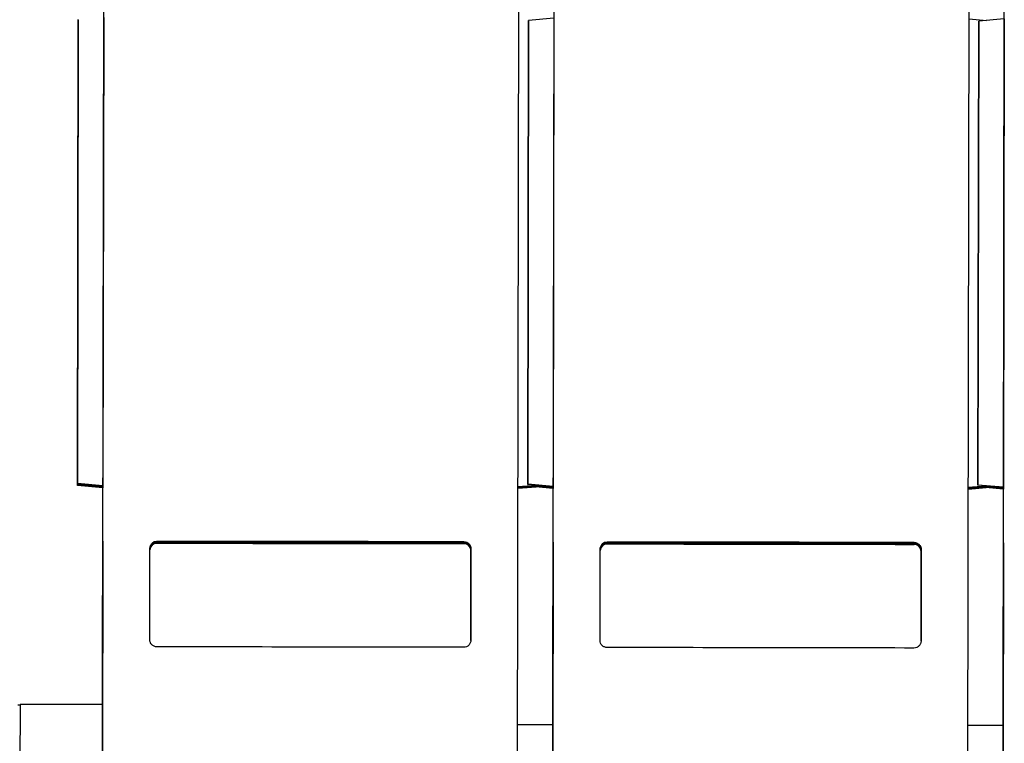
# Model space of a CAD drawing. Units: inches. Extents: x 24 to 996, y 24 to 636.
# Drawn here: x 173 to 201, y 199 to 220 of the extents above; entities that cross this region are included whole.
import ezdxf

# ---------------------------------------------------------------- set-up
doc = ezdxf.new("R2010")
doc.units = ezdxf.units.IN
doc.header["$LTSCALE"] = 60
doc.header["$MEASUREMENT"] = 0
doc.layers.add('Visible (Hydro)', color=7, linetype='Continuous', lineweight=25)

msp = doc.modelspace()

# ---------------------------------------------------------------- linework, layer by layer
at = {"layer": 'Visible (Hydro)'}
for p, q in [((175.327, 192.19), (175.374, 221.66)), ((187.138, 192.171), (187.185, 221.641)), ((188.138, 192.169), (188.185, 221.639)), ((199.949, 192.151), (199.996, 221.621)), ((200.949, 192.149), (200.996, 221.619)), ((174.625, 206.828), (174.646, 220.022)), ((174.646, 220.02), (174.625, 206.827)), ((174.625, 206.825), (174.646, 220.018)), ((174.646, 220.017), (174.625, 206.824)), ((174.625, 206.822), (174.646, 220.015)), ((174.646, 220.014), (174.625, 206.82)), ((174.625, 206.817), (174.646, 220.011)), ((174.646, 220.009), (174.625, 206.816)), ((174.625, 206.814), (174.646, 220.008)), ((174.646, 220.006), (174.625, 206.813)), ((174.625, 206.811), (174.646, 220.004)), ((174.646, 220.003), (174.625, 206.81)), ((174.625, 206.807), (174.646, 220)), ((174.646, 219.999), (174.625, 206.805)), ((174.625, 206.803), (174.646, 219.997)), ((174.646, 219.995), (174.625, 206.802)), ((174.625, 206.8), (174.646, 219.994)), ((174.646, 219.992), (174.625, 206.799)), ((174.625, 206.796), (174.646, 219.989)), ((174.646, 219.988), (174.625, 206.795)), ((174.625, 206.793), (174.646, 219.986)), ((174.646, 219.985), (174.625, 206.791)), ((174.625, 206.789), (174.646, 219.983)), ((174.646, 219.981), (174.625, 206.788)), ((174.625, 206.785), (174.646, 219.978)), ((174.646, 219.977), (174.625, 206.784)), ((174.625, 206.782), (174.646, 219.975)), ((174.646, 219.974), (174.625, 206.781)), ((174.625, 206.779), (174.646, 219.972)), ((174.646, 219.971), (174.625, 206.777)), ((174.646, 220.018), (174.646, 220.017)), ((174.646, 220.018), (174.646, 220.018)), ((174.646, 220.015), (174.646, 220.014)), ((174.646, 220.015), (174.646, 220.015)), ((174.646, 220.011), (174.646, 220.009)), ((174.646, 220.011), (174.646, 220.011)), ((174.646, 220.008), (174.646, 220.006)), ((174.646, 220.008), (174.646, 220.008)), ((174.646, 220.004), (174.646, 220.003)), ((174.646, 220.004), (174.646, 220.004)), ((174.646, 220), (174.646, 219.999)), ((174.646, 220), (174.646, 220)), ((174.646, 219.997), (174.646, 219.995)), ((174.646, 219.997), (174.646, 219.997)), ((174.646, 219.994), (174.646, 219.992)), ((174.646, 219.994), (174.646, 219.994)), ((174.646, 219.989), (174.646, 219.988)), ((174.646, 219.989), (174.646, 219.989)), ((174.646, 219.986), (174.646, 219.985)), ((174.646, 219.986), (174.646, 219.986)), ((174.646, 219.983), (174.646, 219.981)), ((174.646, 219.983), (174.646, 219.983)), ((174.646, 219.978), (174.646, 219.977)), ((174.646, 219.978), (174.646, 219.978)), ((174.646, 219.975), (174.646, 219.974)), ((174.646, 219.975), (174.646, 219.975)), ((174.646, 219.972), (174.646, 219.971)), ((174.646, 219.972), (174.646, 219.972)), ((175.371, 220.084), (175.35, 206.764)), ((187.436, 206.808), (187.457, 220.001)), ((187.457, 220), (187.436, 206.807)), ((188.182, 220.064), (187.457, 220.001)), ((187.457, 220.001), (187.457, 220)), ((188.182, 220.064), (188.161, 206.743)), ((199.993, 220.044), (200.485, 220)), ((200.247, 206.788), (200.268, 219.981)), ((200.268, 219.98), (200.247, 206.786)), ((200.993, 220.043), (200.268, 219.981)), ((200.268, 219.981), (200.268, 219.98)), ((200.993, 220.043), (200.972, 206.723)), ((175.35, 206.764), (174.625, 206.828)), ((174.625, 206.827), (174.625, 206.828)), ((175.35, 206.762), (174.625, 206.827)), ((175.35, 206.76), (174.625, 206.825)), ((174.625, 206.824), (174.625, 206.825)), ((175.35, 206.759), (174.625, 206.824)), ((175.35, 206.757), (174.625, 206.822)), ((174.625, 206.82), (174.625, 206.822)), ((175.35, 206.756), (174.625, 206.82)), ((175.35, 206.753), (174.625, 206.817)), ((174.625, 206.816), (174.625, 206.817)), ((175.35, 206.751), (174.625, 206.816)), ((175.35, 206.75), (174.625, 206.814)), ((174.625, 206.813), (174.625, 206.814)), ((175.35, 206.748), (174.625, 206.813)), ((175.35, 206.746), (174.625, 206.811)), ((174.625, 206.81), (174.625, 206.811)), ((175.35, 206.745), (174.625, 206.81)), ((175.35, 206.742), (174.625, 206.807)), ((174.625, 206.805), (174.625, 206.807)), ((175.35, 206.741), (174.625, 206.805)), ((175.35, 206.739), (174.625, 206.803)), ((174.625, 206.802), (174.625, 206.803)), ((175.35, 206.738), (174.625, 206.802)), ((175.35, 206.736), (174.625, 206.8)), ((174.625, 206.799), (174.625, 206.8)), ((175.35, 206.734), (174.625, 206.799)), ((175.35, 206.731), (174.625, 206.796)), ((174.625, 206.795), (174.625, 206.796)), ((175.35, 206.73), (174.625, 206.795)), ((175.35, 206.728), (174.625, 206.793)), ((174.625, 206.791), (174.625, 206.793)), ((175.35, 206.727), (174.625, 206.791)), ((175.35, 206.725), (174.625, 206.789)), ((174.625, 206.788), (174.625, 206.789)), ((175.35, 206.724), (174.625, 206.788)), ((175.35, 206.721), (174.625, 206.785)), ((174.625, 206.784), (174.625, 206.785)), ((175.35, 206.719), (174.625, 206.784)), ((175.35, 206.717), (174.625, 206.782)), ((174.625, 206.781), (174.625, 206.782)), ((175.35, 206.716), (174.625, 206.781)), ((175.35, 206.714), (174.625, 206.779)), ((174.625, 206.777), (174.625, 206.779)), ((175.35, 206.713), (174.625, 206.777)), ((175.35, 206.764), (175.35, 206.762)), ((175.35, 206.762), (175.35, 206.76)), ((175.35, 206.76), (175.35, 206.759)), ((187.161, 206.744), (187.662, 206.787)), ((187.161, 206.742), (187.671, 206.786)), ((187.161, 206.74), (187.662, 206.783)), ((187.161, 206.739), (187.671, 206.782)), ((187.161, 206.733), (187.662, 206.776)), ((187.161, 206.731), (187.671, 206.775)), ((187.161, 206.73), (187.662, 206.773)), ((187.161, 206.728), (187.671, 206.772)), ((187.161, 206.722), (187.662, 206.765)), ((187.161, 206.72), (187.671, 206.764)), ((187.161, 206.719), (187.662, 206.762)), ((187.161, 206.717), (187.671, 206.761)), ((188.161, 206.743), (187.436, 206.808)), ((187.436, 206.807), (187.436, 206.808)), ((188.161, 206.742), (187.436, 206.807)), ((188.161, 206.731), (187.628, 206.779)), ((188.161, 206.721), (187.628, 206.768)), ((188.161, 206.733), (187.636, 206.779)), ((188.161, 206.722), (187.636, 206.769)), ((188.161, 206.739), (187.653, 206.784)), ((188.161, 206.736), (187.653, 206.781)), ((188.161, 206.728), (187.653, 206.773)), ((188.161, 206.725), (187.653, 206.77)), ((188.161, 206.717), (187.653, 206.763)), ((188.161, 206.74), (187.661, 206.785)), ((188.161, 206.737), (187.661, 206.782)), ((188.161, 206.729), (187.661, 206.774)), ((188.161, 206.726), (187.661, 206.771)), ((188.161, 206.719), (187.661, 206.763)), ((188.161, 206.716), (187.661, 206.76)), ((199.972, 206.723), (200.473, 206.766)), ((199.972, 206.722), (200.482, 206.765)), ((199.972, 206.72), (200.473, 206.763)), ((199.972, 206.718), (200.482, 206.762)), ((200.972, 206.723), (200.247, 206.788)), ((200.247, 206.786), (200.247, 206.788)), ((200.972, 206.722), (200.247, 206.786)), ((200.972, 206.719), (200.464, 206.764)), ((200.972, 206.715), (200.464, 206.761)), ((200.972, 206.72), (200.472, 206.765)), ((200.972, 206.717), (200.472, 206.761)), ((175.34, 200.556), (175.35, 206.756)), ((175.34, 200.556), (175.35, 206.756)), ((175.34, 200.556), (175.35, 206.745)), ((175.34, 200.556), (175.35, 206.745)), ((175.34, 200.556), (175.35, 206.734)), ((175.34, 200.556), (175.35, 206.734)), ((175.34, 200.556), (175.35, 206.724)), ((175.34, 200.556), (175.35, 206.724)), ((175.34, 200.556), (175.35, 206.713)), ((175.35, 206.759), (175.35, 206.757)), ((175.35, 206.757), (175.35, 206.756)), ((175.35, 206.756), (175.35, 206.753)), ((175.35, 206.753), (175.35, 206.751)), ((175.35, 206.751), (175.35, 206.75)), ((175.35, 206.75), (175.35, 206.748)), ((175.35, 206.748), (175.35, 206.746)), ((175.35, 206.746), (175.35, 206.745)), ((175.35, 206.745), (175.35, 206.742)), ((175.35, 206.742), (175.35, 206.741)), ((175.35, 206.741), (175.35, 206.739)), ((175.35, 206.739), (175.35, 206.738)), ((175.35, 206.738), (175.35, 206.736)), ((175.35, 206.736), (175.35, 206.734)), ((175.35, 206.734), (175.35, 206.731)), ((175.35, 206.731), (175.35, 206.73)), ((175.35, 206.73), (175.35, 206.728)), ((175.35, 206.728), (175.35, 206.727)), ((175.35, 206.727), (175.35, 206.725)), ((175.35, 206.725), (175.35, 206.724)), ((175.35, 206.724), (175.35, 206.721)), ((175.35, 206.721), (175.35, 206.719)), ((175.35, 206.719), (175.35, 206.717)), ((175.35, 206.717), (175.35, 206.716)), ((175.35, 206.716), (175.35, 206.714)), ((175.35, 206.714), (175.35, 206.713)), ((187.161, 206.711), (187.662, 206.754)), ((187.161, 206.71), (187.671, 206.753)), ((187.161, 206.708), (187.662, 206.751)), ((187.161, 206.706), (187.671, 206.75)), ((187.161, 206.701), (187.662, 206.744)), ((187.161, 206.699), (187.671, 206.743)), ((187.161, 206.697), (187.662, 206.74)), ((187.161, 206.696), (187.671, 206.739)), ((188.161, 206.71), (187.628, 206.757)), ((188.161, 206.699), (187.628, 206.746)), ((188.161, 206.711), (187.636, 206.758)), ((188.161, 206.7), (187.636, 206.747)), ((188.161, 206.714), (187.653, 206.759)), ((188.161, 206.707), (187.653, 206.752)), ((188.161, 206.703), (187.653, 206.749)), ((188.161, 206.696), (187.653, 206.741)), ((188.161, 206.693), (187.653, 206.738)), ((188.161, 206.708), (187.661, 206.753)), ((188.161, 206.705), (187.661, 206.749)), ((188.161, 206.697), (187.661, 206.742)), ((188.161, 206.694), (187.661, 206.739)), ((188.15, 199.978), (188.161, 206.714)), ((188.15, 199.978), (188.161, 206.714)), ((188.15, 199.978), (188.161, 206.703)), ((188.15, 199.978), (188.161, 206.703)), ((188.15, 199.978), (188.161, 206.693)), ((188.151, 199.978), (188.161, 206.736)), ((188.151, 199.978), (188.161, 206.736)), ((188.151, 199.978), (188.161, 206.725)), ((188.151, 199.978), (188.161, 206.725)), ((188.161, 206.743), (188.161, 206.742)), ((188.161, 206.742), (188.161, 206.74)), ((188.161, 206.74), (188.161, 206.739)), ((188.161, 206.739), (188.161, 206.737)), ((188.161, 206.737), (188.161, 206.736)), ((188.161, 206.736), (188.161, 206.733)), ((188.161, 206.733), (188.161, 206.731)), ((188.161, 206.731), (188.161, 206.729)), ((188.161, 206.729), (188.161, 206.728)), ((188.161, 206.728), (188.161, 206.726)), ((188.161, 206.726), (188.161, 206.725)), ((188.161, 206.725), (188.161, 206.722)), ((188.161, 206.722), (188.161, 206.721)), ((188.161, 206.721), (188.161, 206.719)), ((188.161, 206.719), (188.161, 206.717)), ((188.161, 206.717), (188.161, 206.716)), ((188.161, 206.716), (188.161, 206.714)), ((188.161, 206.714), (188.161, 206.711)), ((188.161, 206.711), (188.161, 206.71)), ((188.161, 206.71), (188.161, 206.708)), ((188.161, 206.708), (188.161, 206.707)), ((188.161, 206.707), (188.161, 206.705)), ((188.161, 206.705), (188.161, 206.703)), ((188.161, 206.703), (188.161, 206.7)), ((188.161, 206.7), (188.161, 206.699)), ((188.161, 206.699), (188.161, 206.697)), ((188.161, 206.697), (188.161, 206.696)), ((188.161, 206.696), (188.161, 206.694)), ((188.161, 206.694), (188.161, 206.693)), ((199.972, 206.713), (200.473, 206.756)), ((199.972, 206.711), (200.482, 206.755)), ((199.972, 206.708), (200.482, 206.752)), ((199.972, 206.709), (200.473, 206.752)), ((199.972, 206.702), (200.473, 206.745)), ((199.972, 206.7), (200.482, 206.744)), ((199.972, 206.699), (200.473, 206.742)), ((199.972, 206.697), (200.482, 206.741)), ((199.972, 206.691), (200.473, 206.734)), ((199.972, 206.689), (200.482, 206.733)), ((199.972, 206.688), (200.473, 206.731)), ((199.972, 206.686), (200.482, 206.73)), ((199.972, 206.68), (200.473, 206.723)), ((199.972, 206.679), (200.482, 206.722)), ((199.972, 206.677), (200.473, 206.72)), ((199.972, 206.675), (200.482, 206.719)), ((200.972, 206.711), (200.439, 206.759)), ((200.972, 206.7), (200.439, 206.748)), ((200.972, 206.69), (200.439, 206.737)), ((200.972, 206.679), (200.439, 206.726)), ((200.972, 206.712), (200.447, 206.759)), ((200.972, 206.702), (200.447, 206.748)), ((200.972, 206.691), (200.447, 206.738)), ((200.972, 206.68), (200.447, 206.727)), ((200.972, 206.708), (200.464, 206.753)), ((200.972, 206.705), (200.464, 206.75)), ((200.972, 206.697), (200.464, 206.742)), ((200.972, 206.694), (200.464, 206.739)), ((200.972, 206.686), (200.464, 206.732)), ((200.972, 206.683), (200.464, 206.728)), ((200.972, 206.676), (200.464, 206.721)), ((200.972, 206.672), (200.464, 206.718)), ((200.972, 206.709), (200.472, 206.754)), ((200.972, 206.706), (200.472, 206.751)), ((200.972, 206.698), (200.472, 206.743)), ((200.972, 206.695), (200.472, 206.74)), ((200.972, 206.688), (200.472, 206.732)), ((200.972, 206.685), (200.472, 206.729)), ((200.972, 206.677), (200.472, 206.722)), ((200.972, 206.674), (200.472, 206.718)), ((200.961, 199.958), (200.972, 206.694)), ((200.961, 199.958), (200.972, 206.694)), ((200.961, 199.958), (200.972, 206.683)), ((200.961, 199.958), (200.972, 206.683)), ((200.961, 199.958), (200.972, 206.672)), ((200.962, 199.958), (200.972, 206.715)), ((200.962, 199.958), (200.972, 206.715)), ((200.962, 199.958), (200.972, 206.705)), ((200.962, 199.958), (200.972, 206.705)), ((200.972, 206.723), (200.972, 206.722)), ((200.972, 206.722), (200.972, 206.72)), ((200.972, 206.72), (200.972, 206.719)), ((200.972, 206.719), (200.972, 206.717)), ((200.972, 206.717), (200.972, 206.715)), ((200.972, 206.715), (200.972, 206.712)), ((200.972, 206.712), (200.972, 206.711)), ((200.972, 206.711), (200.972, 206.709)), ((200.972, 206.709), (200.972, 206.708)), ((200.972, 206.708), (200.972, 206.706)), ((200.972, 206.706), (200.972, 206.705)), ((200.972, 206.705), (200.972, 206.702)), ((200.972, 206.702), (200.972, 206.7)), ((200.972, 206.7), (200.972, 206.698)), ((200.972, 206.698), (200.972, 206.697)), ((200.972, 206.697), (200.972, 206.695)), ((200.972, 206.695), (200.972, 206.694)), ((200.972, 206.694), (200.972, 206.691)), ((200.972, 206.691), (200.972, 206.69)), ((200.972, 206.69), (200.972, 206.688)), ((200.972, 206.688), (200.972, 206.686)), ((200.972, 206.686), (200.972, 206.685)), ((200.972, 206.685), (200.972, 206.683)), ((200.972, 206.683), (200.972, 206.68)), ((200.972, 206.68), (200.972, 206.679)), ((200.972, 206.679), (200.972, 206.677)), ((200.972, 206.677), (200.972, 206.676)), ((200.972, 206.676), (200.972, 206.674)), ((200.972, 206.674), (200.972, 206.672)), ((175.348, 205.188), (175.335, 197.188)), ((175.34, 200.556), (175.348, 205.181)), ((175.348, 205.178), (175.34, 200.556)), ((175.34, 200.556), (175.348, 205.17)), ((175.348, 205.167), (175.34, 200.556)), ((175.34, 200.556), (175.348, 205.16)), ((175.348, 205.156), (175.34, 200.556)), ((175.34, 200.556), (175.348, 205.149)), ((175.348, 205.145), (175.34, 200.556)), ((175.34, 200.556), (175.348, 205.138)), ((175.348, 205.181), (175.348, 205.188)), ((175.348, 205.181), (175.348, 205.181)), ((175.348, 205.17), (175.348, 205.178)), ((175.348, 205.17), (175.348, 205.17)), ((175.348, 205.16), (175.348, 205.167)), ((175.348, 205.16), (175.348, 205.16)), ((175.348, 205.149), (175.348, 205.156)), ((175.348, 205.149), (175.348, 205.149)), ((175.348, 205.138), (175.348, 205.145)), ((175.348, 205.138), (175.348, 205.138)), ((176.832, 205.179), (176.886, 205.179)), ((176.832, 205.168), (176.886, 205.168)), ((176.832, 205.157), (176.886, 205.157)), ((176.832, 205.146), (176.886, 205.146)), ((176.832, 205.136), (176.886, 205.136)), ((185.62, 205.165), (185.674, 205.165)), ((185.62, 205.154), (185.674, 205.154)), ((185.62, 205.143), (185.674, 205.143)), ((185.62, 205.133), (185.674, 205.132)), ((185.62, 205.122), (185.674, 205.122)), ((188.159, 205.168), (188.146, 197.168)), ((188.15, 199.978), (188.159, 205.139)), ((188.159, 205.136), (188.15, 199.978)), ((188.15, 199.978), (188.159, 205.129)), ((188.159, 205.125), (188.15, 199.978)), ((188.15, 199.978), (188.159, 205.118)), ((188.151, 199.978), (188.159, 205.161)), ((188.159, 205.157), (188.151, 199.978)), ((188.151, 199.978), (188.159, 205.15)), ((188.159, 205.147), (188.151, 199.978)), ((188.159, 205.161), (188.159, 205.168)), ((188.159, 205.161), (188.159, 205.161)), ((188.159, 205.15), (188.159, 205.157)), ((188.159, 205.15), (188.159, 205.15)), ((188.159, 205.139), (188.159, 205.147)), ((188.159, 205.139), (188.159, 205.139)), ((188.159, 205.129), (188.159, 205.136)), ((188.159, 205.129), (188.159, 205.129)), ((188.159, 205.118), (188.159, 205.125)), ((188.159, 205.118), (188.159, 205.118)), ((189.643, 205.158), (189.697, 205.158)), ((189.643, 205.148), (189.697, 205.148)), ((189.643, 205.137), (189.697, 205.137)), ((189.643, 205.126), (189.697, 205.126)), ((189.643, 205.115), (189.697, 205.115)), ((198.431, 205.145), (198.485, 205.145)), ((198.431, 205.134), (198.485, 205.134)), ((198.431, 205.123), (198.485, 205.123)), ((198.431, 205.112), (198.485, 205.112)), ((198.431, 205.102), (198.485, 205.101)), ((200.97, 205.148), (200.957, 197.148)), ((200.961, 199.958), (200.97, 205.119)), ((200.97, 205.116), (200.961, 199.958)), ((200.961, 199.958), (200.97, 205.108)), ((200.97, 205.105), (200.961, 199.958)), ((200.961, 199.958), (200.97, 205.098)), ((200.962, 199.958), (200.97, 205.141)), ((200.97, 205.137), (200.962, 199.958)), ((200.962, 199.958), (200.97, 205.13)), ((200.97, 205.127), (200.962, 199.958)), ((200.97, 205.141), (200.97, 205.148)), ((200.97, 205.141), (200.97, 205.141)), ((200.97, 205.13), (200.97, 205.137)), ((200.97, 205.13), (200.97, 205.13)), ((200.97, 205.119), (200.97, 205.127)), ((200.97, 205.119), (200.97, 205.119)), ((200.97, 205.108), (200.97, 205.116)), ((200.97, 205.108), (200.97, 205.108)), ((200.97, 205.098), (200.97, 205.105)), ((200.97, 205.098), (200.97, 205.098)), ((176.682, 202.388), (176.686, 204.988)), ((185.82, 204.973), (185.816, 202.373)), ((185.82, 204.972), (185.816, 202.372)), ((185.816, 202.37), (185.82, 204.964)), ((185.816, 202.369), (185.82, 204.963)), ((185.82, 204.962), (185.816, 202.369)), ((185.82, 204.961), (185.816, 202.369)), ((185.816, 202.368), (185.82, 204.954)), ((185.816, 202.368), (185.82, 204.953)), ((185.82, 204.952), (185.816, 202.367)), ((185.82, 204.95), (185.816, 202.367)), ((185.816, 202.366), (185.82, 204.943)), ((185.816, 202.366), (185.82, 204.942)), ((185.82, 204.941), (185.816, 202.366)), ((185.82, 204.94), (185.816, 202.366)), ((185.816, 202.365), (185.82, 204.932)), ((185.816, 202.365), (185.82, 204.931)), ((185.82, 204.93), (185.816, 202.365)), ((185.82, 204.929), (185.816, 202.365)), ((185.816, 202.364), (185.82, 204.921)), ((185.816, 202.364), (185.82, 204.92)), ((189.493, 202.367), (189.497, 204.967)), ((198.631, 204.953), (198.627, 202.353)), ((198.631, 204.952), (198.627, 202.352)), ((198.627, 202.349), (198.631, 204.944)), ((198.627, 202.349), (198.631, 204.943)), ((198.631, 204.942), (198.627, 202.349)), ((198.631, 204.941), (198.627, 202.349)), ((198.627, 202.348), (198.631, 204.934)), ((198.627, 202.347), (198.631, 204.932)), ((198.631, 204.931), (198.627, 202.347)), ((198.631, 204.93), (198.627, 202.347)), ((198.627, 202.346), (198.631, 204.923)), ((198.627, 202.346), (198.631, 204.922)), ((198.631, 204.921), (198.627, 202.346)), ((198.631, 204.919), (198.627, 202.346)), ((198.627, 202.345), (198.631, 204.912)), ((198.627, 202.345), (198.631, 204.911)), ((198.631, 204.91), (198.627, 202.345)), ((198.631, 204.909), (198.627, 202.345)), ((198.627, 202.344), (198.631, 204.901)), ((198.627, 202.344), (198.631, 204.9)), ((172.928, 200.538), (172.99, 200.538)), ((172.99, 200.538), (172.98, 193.979)), ((172.99, 200.538), (172.98, 193.979)), ((172.99, 200.56), (175.34, 200.556)), ((172.99, 200.549), (172.99, 200.549)), ((172.99, 200.538), (172.99, 200.538)), ((187.151, 199.98), (188.151, 199.978)), ((199.962, 199.959), (200.962, 199.958))]:
    msp.add_line(p, q, dxfattribs=at)
for centre, start, end in [((176.886, 204.986), 89.9096, 179.5143), ((176.886, 204.979), 89.9096, 178.866), ((176.886, 204.975), 89.9096, 178.683), ((176.886, 204.968), 89.9096, 178.3478), ((176.886, 204.965), 89.9096, 178.22), ((176.886, 204.957), 89.9096, 177.963), ((176.886, 204.954), 89.9096, 177.859), ((176.886, 204.946), 89.9096, 177.6425), ((176.886, 204.943), 89.9096, 177.5526), ((176.886, 204.936), 89.9096, 177.362), ((185.62, 204.972), 359.9096, 89.9096), ((185.62, 204.965), 359.9096, 89.9096), ((185.62, 204.962), 359.9096, 89.9096), ((185.62, 204.954), 359.9096, 89.9096), ((185.62, 204.951), 359.9096, 89.9096), ((185.62, 204.943), 359.9096, 89.9096), ((185.62, 204.94), 359.9096, 89.9096), ((185.62, 204.933), 359.9096, 89.9096), ((185.62, 204.929), 359.9096, 89.9096), ((185.62, 204.922), 359.9096, 89.9096), ((189.697, 204.966), 89.9096, 179.5143), ((189.697, 204.958), 89.9096, 178.866), ((189.697, 204.955), 89.9096, 178.683), ((189.697, 204.948), 89.9096, 178.3478), ((189.697, 204.944), 89.9096, 178.22), ((189.697, 204.937), 89.9096, 177.963), ((189.697, 204.934), 89.9096, 177.859), ((189.697, 204.926), 89.9096, 177.6425), ((189.697, 204.923), 89.9096, 177.5526), ((189.697, 204.915), 89.9096, 177.362), ((198.431, 204.952), 359.9096, 89.9096), ((198.431, 204.945), 359.9096, 89.9096), ((198.431, 204.941), 359.9096, 89.9096), ((198.431, 204.934), 359.9096, 89.9096), ((198.431, 204.931), 359.9096, 89.9096), ((198.431, 204.923), 359.9096, 89.9096), ((198.431, 204.92), 359.9096, 89.9096), ((198.431, 204.912), 359.9096, 89.9096), ((198.431, 204.909), 359.9096, 89.9096), ((198.431, 204.902), 359.9096, 89.9096), ((185.616, 202.372), 359.8669, 359.9096), ((198.427, 202.352), 359.8669, 359.9096)]:
    msp.add_arc(centre, 0.2, start, end, dxfattribs=at)
for centre, major_axis, start_param, end_param in [((181.253, 205.148), (39.37, -0.062), 1.459644, 1.681942), ((181.253, 205.203), (-39.37, 0.062), 1.459644, 1.681942), ((181.253, 205.137), (39.37, -0.062), 1.459644, 1.681942), ((181.253, 205.192), (-39.37, 0.062), 1.459644, 1.681942), ((181.253, 205.126), (39.37, -0.062), 1.459644, 1.681942), ((181.253, 205.181), (-39.37, 0.062), 1.459644, 1.681942), ((181.253, 205.116), (39.37, -0.062), 1.459644, 1.681942), ((181.253, 205.171), (-39.37, 0.062), 1.459644, 1.681942), ((181.253, 205.105), (39.37, -0.062), 1.459644, 1.681942), ((181.253, 205.16), (-39.37, 0.062), 1.459644, 1.681942), ((194.064, 205.128), (39.37, -0.062), 1.459644, 1.681942), ((194.064, 205.183), (-39.37, 0.062), 1.459644, 1.681942), ((194.064, 205.117), (39.37, -0.062), 1.459644, 1.681942), ((194.064, 205.172), (-39.37, 0.062), 1.459644, 1.681942), ((194.064, 205.106), (39.37, -0.062), 1.459644, 1.681942), ((194.064, 205.161), (-39.37, 0.062), 1.459644, 1.681942), ((194.064, 205.096), (39.37, -0.062), 1.459644, 1.681942), ((194.064, 205.15), (-39.37, 0.062), 1.459644, 1.681942), ((194.064, 205.085), (39.37, -0.062), 1.459644, 1.681942), ((194.064, 205.14), (-39.37, 0.062), 1.459644, 1.681942), ((181.248, 202.148), (-39.37, 0.062), 4.601237, 4.823535), ((194.059, 202.128), (-39.37, 0.062), 4.601237, 4.823535)]:
    msp.add_ellipse(centre, major_axis=major_axis, ratio=0.000828, start_param=start_param, end_param=end_param, dxfattribs=at)
for points, knots in [([(176.686, 204.988), (176.686, 205.013), (176.691, 205.039), (176.712, 205.089), (176.727, 205.111), (176.762, 205.147), (176.785, 205.162), (176.834, 205.182), (176.861, 205.187), (176.886, 205.187)], [1.5356142, 1.5356142, 1.5356142, 1.5356142, 1.7269138, 1.7269138, 1.9182135, 1.9182135, 2.1108644, 2.1108644, 2.3035152, 2.3035152, 2.3035152, 2.3035152]), ([(176.886, 205.177), (176.861, 205.177), (176.834, 205.172), (176.785, 205.152), (176.762, 205.137), (176.727, 205.101), (176.712, 205.079), (176.692, 205.031), (176.687, 205.006), (176.686, 204.982)], [0.7677131, 0.7677131, 0.7677131, 0.7677131, 0.9603639, 0.9603639, 1.1530148, 1.1530148, 1.3443145, 1.3443145, 1.5257605, 1.5257605, 1.5257605, 1.5257605]), ([(176.686, 204.981), (176.687, 205.005), (176.692, 205.03), (176.712, 205.078), (176.727, 205.1), (176.762, 205.136), (176.785, 205.151), (176.834, 205.172), (176.861, 205.177), (176.886, 205.177)], [1.5458801, 1.5458801, 1.5458801, 1.5458801, 1.7269138, 1.7269138, 1.9182135, 1.9182135, 2.1108644, 2.1108644, 2.3035152, 2.3035152, 2.3035152, 2.3035152]), ([(176.886, 205.167), (176.861, 205.167), (176.834, 205.162), (176.785, 205.141), (176.762, 205.126), (176.727, 205.09), (176.711, 205.068), (176.692, 205.021), (176.687, 204.996), (176.686, 204.973)], [0.7677131, 0.7677131, 0.7677131, 0.7677131, 0.9603639, 0.9603639, 1.1530148, 1.1530148, 1.3443145, 1.3443145, 1.5214037, 1.5214037, 1.5214037, 1.5214037]), ([(176.686, 204.972), (176.687, 204.995), (176.692, 205.02), (176.711, 205.067), (176.727, 205.09), (176.762, 205.125), (176.785, 205.14), (176.834, 205.161), (176.861, 205.166), (176.886, 205.166)], [1.5501124, 1.5501124, 1.5501124, 1.5501124, 1.7269138, 1.7269138, 1.9182135, 1.9182135, 2.1108644, 2.1108644, 2.3035152, 2.3035152, 2.3035152, 2.3035152]), ([(176.886, 205.156), (176.861, 205.156), (176.834, 205.151), (176.785, 205.131), (176.762, 205.115), (176.727, 205.08), (176.711, 205.057), (176.692, 205.01), (176.687, 204.986), (176.686, 204.963)], [0.7677131, 0.7677131, 0.7677131, 0.7677131, 0.9603639, 0.9603639, 1.1530148, 1.1530148, 1.3443145, 1.3443145, 1.5181095, 1.5181095, 1.5181095, 1.5181095]), ([(176.686, 204.962), (176.687, 204.985), (176.692, 205.009), (176.711, 205.056), (176.727, 205.079), (176.762, 205.114), (176.785, 205.13), (176.834, 205.15), (176.861, 205.155), (176.886, 205.155)], [1.5533525, 1.5533525, 1.5533525, 1.5533525, 1.7269138, 1.7269138, 1.9182135, 1.9182135, 2.1108644, 2.1108644, 2.3035152, 2.3035152, 2.3035152, 2.3035152]), ([(176.886, 205.145), (176.861, 205.145), (176.834, 205.14), (176.785, 205.12), (176.762, 205.104), (176.727, 205.069), (176.711, 205.046), (176.692, 205), (176.687, 204.976), (176.686, 204.953)], [0.7677131, 0.7677131, 0.7677131, 0.7677131, 0.9603639, 0.9603639, 1.1530148, 1.1530148, 1.3443145, 1.3443145, 1.5153509, 1.5153509, 1.5153509, 1.5153509]), ([(176.686, 204.953), (176.687, 204.975), (176.692, 204.999), (176.711, 205.046), (176.727, 205.068), (176.762, 205.104), (176.785, 205.119), (176.834, 205.139), (176.861, 205.144), (176.886, 205.144)], [1.5560791, 1.5560791, 1.5560791, 1.5560791, 1.7269138, 1.7269138, 1.9182135, 1.9182135, 2.1108644, 2.1108644, 2.3035152, 2.3035152, 2.3035152, 2.3035152]), ([(176.886, 205.134), (176.861, 205.134), (176.834, 205.129), (176.785, 205.109), (176.762, 205.094), (176.727, 205.058), (176.711, 205.036), (176.692, 204.989), (176.687, 204.966), (176.686, 204.944)], [0.7677131, 0.7677131, 0.7677131, 0.7677131, 0.9603639, 0.9603639, 1.1530148, 1.1530148, 1.3443145, 1.3443145, 1.5129306, 1.5129306, 1.5129306, 1.5129306]), ([(185.62, 205.174), (185.645, 205.173), (185.672, 205.168), (185.721, 205.148), (185.744, 205.132), (185.779, 205.097), (185.795, 205.074), (185.815, 205.025), (185.82, 204.998), (185.82, 204.973)], [-0.7679011, -0.7679011, -0.7679011, -0.7679011, -0.5752502, -0.5752502, -0.3825994, -0.3825994, -0.1912997, -0.1912997, 0, 0, 0, 0]), ([(185.82, 204.963), (185.82, 204.988), (185.815, 205.015), (185.795, 205.064), (185.779, 205.087), (185.744, 205.122), (185.721, 205.138), (185.672, 205.158), (185.645, 205.164), (185.62, 205.164)], [0, 0, 0, 0, 0.1912997, 0.1912997, 0.3825994, 0.3825994, 0.5752502, 0.5752502, 0.7679011, 0.7679011, 0.7679011, 0.7679011]), ([(185.62, 205.163), (185.645, 205.163), (185.672, 205.158), (185.721, 205.137), (185.744, 205.122), (185.779, 205.086), (185.795, 205.064), (185.815, 205.014), (185.82, 204.988), (185.82, 204.962)], [-0.7679011, -0.7679011, -0.7679011, -0.7679011, -0.5752502, -0.5752502, -0.3825994, -0.3825994, -0.1912997, -0.1912997, 0, 0, 0, 0]), ([(185.82, 204.953), (185.82, 204.978), (185.815, 205.004), (185.795, 205.054), (185.779, 205.076), (185.744, 205.112), (185.721, 205.127), (185.672, 205.148), (185.645, 205.153), (185.62, 205.153)], [0, 0, 0, 0, 0.1912997, 0.1912997, 0.3825994, 0.3825994, 0.5752502, 0.5752502, 0.7679011, 0.7679011, 0.7679011, 0.7679011]), ([(185.62, 205.152), (185.645, 205.152), (185.672, 205.147), (185.721, 205.126), (185.744, 205.111), (185.779, 205.075), (185.795, 205.053), (185.815, 205.004), (185.82, 204.977), (185.82, 204.952)], [-0.7679011, -0.7679011, -0.7679011, -0.7679011, -0.5752502, -0.5752502, -0.3825994, -0.3825994, -0.1912997, -0.1912997, 0, 0, 0, 0]), ([(185.82, 204.942), (185.82, 204.967), (185.815, 204.994), (185.794, 205.043), (185.779, 205.065), (185.744, 205.101), (185.721, 205.116), (185.672, 205.137), (185.645, 205.142), (185.62, 205.142)], [0, 0, 0, 0, 0.1912997, 0.1912997, 0.3825994, 0.3825994, 0.5752502, 0.5752502, 0.7679011, 0.7679011, 0.7679011, 0.7679011]), ([(185.62, 205.141), (185.645, 205.141), (185.672, 205.136), (185.721, 205.116), (185.744, 205.1), (185.779, 205.064), (185.794, 205.042), (185.815, 204.993), (185.82, 204.966), (185.82, 204.941)], [-0.7679011, -0.7679011, -0.7679011, -0.7679011, -0.5752502, -0.5752502, -0.3825994, -0.3825994, -0.1912997, -0.1912997, 0, 0, 0, 0]), ([(185.82, 204.931), (185.82, 204.956), (185.815, 204.983), (185.794, 205.032), (185.779, 205.055), (185.744, 205.09), (185.721, 205.106), (185.672, 205.126), (185.645, 205.131), (185.62, 205.131)], [0, 0, 0, 0, 0.1912997, 0.1912997, 0.3825994, 0.3825994, 0.5752502, 0.5752502, 0.7679011, 0.7679011, 0.7679011, 0.7679011]), ([(185.62, 205.13), (185.645, 205.13), (185.672, 205.125), (185.721, 205.105), (185.744, 205.089), (185.779, 205.054), (185.794, 205.031), (185.815, 204.982), (185.82, 204.955), (185.82, 204.93)], [-0.7679011, -0.7679011, -0.7679011, -0.7679011, -0.5752502, -0.5752502, -0.3825994, -0.3825994, -0.1912997, -0.1912997, 0, 0, 0, 0]), ([(185.82, 204.92), (185.82, 204.945), (185.815, 204.972), (185.794, 205.021), (185.779, 205.044), (185.744, 205.079), (185.721, 205.095), (185.672, 205.115), (185.645, 205.12), (185.62, 205.121)], [0, 0, 0, 0, 0.1912997, 0.1912997, 0.3825994, 0.3825994, 0.5752502, 0.5752502, 0.7679011, 0.7679011, 0.7679011, 0.7679011]), ([(189.497, 204.967), (189.497, 204.992), (189.502, 205.019), (189.523, 205.068), (189.538, 205.091), (189.573, 205.126), (189.596, 205.142), (189.645, 205.162), (189.672, 205.167), (189.697, 205.167)], [1.5356142, 1.5356142, 1.5356142, 1.5356142, 1.7269138, 1.7269138, 1.9182135, 1.9182135, 2.1108644, 2.1108644, 2.3035152, 2.3035152, 2.3035152, 2.3035152]), ([(189.697, 205.157), (189.672, 205.157), (189.645, 205.152), (189.596, 205.132), (189.573, 205.116), (189.538, 205.081), (189.523, 205.059), (189.503, 205.011), (189.498, 204.985), (189.497, 204.961)], [0.7677131, 0.7677131, 0.7677131, 0.7677131, 0.9603639, 0.9603639, 1.1530148, 1.1530148, 1.3443145, 1.3443145, 1.5257605, 1.5257605, 1.5257605, 1.5257605]), ([(189.497, 204.961), (189.498, 204.985), (189.503, 205.01), (189.523, 205.058), (189.538, 205.08), (189.573, 205.116), (189.596, 205.131), (189.645, 205.151), (189.672, 205.156), (189.697, 205.156)], [1.5458801, 1.5458801, 1.5458801, 1.5458801, 1.7269138, 1.7269138, 1.9182135, 1.9182135, 2.1108644, 2.1108644, 2.3035152, 2.3035152, 2.3035152, 2.3035152]), ([(189.697, 205.146), (189.672, 205.146), (189.645, 205.141), (189.596, 205.121), (189.573, 205.106), (189.538, 205.07), (189.522, 205.048), (189.503, 205), (189.498, 204.976), (189.497, 204.952)], [0.7677131, 0.7677131, 0.7677131, 0.7677131, 0.9603639, 0.9603639, 1.1530148, 1.1530148, 1.3443145, 1.3443145, 1.5214037, 1.5214037, 1.5214037, 1.5214037]), ([(189.497, 204.952), (189.498, 204.975), (189.503, 205), (189.522, 205.047), (189.538, 205.069), (189.573, 205.105), (189.596, 205.12), (189.645, 205.141), (189.672, 205.146), (189.697, 205.146)], [1.5501124, 1.5501124, 1.5501124, 1.5501124, 1.7269138, 1.7269138, 1.9182135, 1.9182135, 2.1108644, 2.1108644, 2.3035152, 2.3035152, 2.3035152, 2.3035152]), ([(189.697, 205.136), (189.672, 205.136), (189.645, 205.131), (189.596, 205.11), (189.573, 205.095), (189.538, 205.059), (189.522, 205.037), (189.503, 204.99), (189.498, 204.966), (189.497, 204.943)], [0.7677131, 0.7677131, 0.7677131, 0.7677131, 0.9603639, 0.9603639, 1.1530148, 1.1530148, 1.3443145, 1.3443145, 1.5181095, 1.5181095, 1.5181095, 1.5181095]), ([(189.497, 204.942), (189.498, 204.965), (189.503, 204.989), (189.522, 205.036), (189.538, 205.059), (189.573, 205.094), (189.596, 205.109), (189.645, 205.13), (189.672, 205.135), (189.697, 205.135)], [1.5533525, 1.5533525, 1.5533525, 1.5533525, 1.7269138, 1.7269138, 1.9182135, 1.9182135, 2.1108644, 2.1108644, 2.3035152, 2.3035152, 2.3035152, 2.3035152]), ([(189.697, 205.125), (189.672, 205.125), (189.645, 205.12), (189.596, 205.1), (189.573, 205.084), (189.538, 205.049), (189.522, 205.026), (189.503, 204.98), (189.498, 204.956), (189.497, 204.933)], [0.7677131, 0.7677131, 0.7677131, 0.7677131, 0.9603639, 0.9603639, 1.1530148, 1.1530148, 1.3443145, 1.3443145, 1.5153509, 1.5153509, 1.5153509, 1.5153509]), ([(189.497, 204.932), (189.498, 204.955), (189.503, 204.979), (189.522, 205.025), (189.538, 205.048), (189.573, 205.083), (189.596, 205.099), (189.645, 205.119), (189.672, 205.124), (189.697, 205.124)], [1.5560791, 1.5560791, 1.5560791, 1.5560791, 1.7269138, 1.7269138, 1.9182135, 1.9182135, 2.1108644, 2.1108644, 2.3035152, 2.3035152, 2.3035152, 2.3035152]), ([(189.697, 205.114), (189.672, 205.114), (189.645, 205.109), (189.596, 205.089), (189.573, 205.073), (189.538, 205.038), (189.522, 205.015), (189.503, 204.969), (189.498, 204.946), (189.497, 204.923)], [0.7677131, 0.7677131, 0.7677131, 0.7677131, 0.9603639, 0.9603639, 1.1530148, 1.1530148, 1.3443145, 1.3443145, 1.5129306, 1.5129306, 1.5129306, 1.5129306]), ([(198.431, 205.153), (198.456, 205.153), (198.483, 205.148), (198.532, 205.128), (198.555, 205.112), (198.59, 205.077), (198.606, 205.054), (198.626, 205.005), (198.631, 204.978), (198.631, 204.953)], [-0.7679011, -0.7679011, -0.7679011, -0.7679011, -0.5752502, -0.5752502, -0.3825994, -0.3825994, -0.1912997, -0.1912997, 0, 0, 0, 0]), ([(198.631, 204.943), (198.631, 204.968), (198.626, 204.995), (198.606, 205.044), (198.59, 205.067), (198.555, 205.102), (198.532, 205.118), (198.483, 205.138), (198.456, 205.143), (198.431, 205.143)], [0, 0, 0, 0, 0.1912997, 0.1912997, 0.3825994, 0.3825994, 0.5752502, 0.5752502, 0.7679011, 0.7679011, 0.7679011, 0.7679011]), ([(198.431, 205.143), (198.456, 205.142), (198.483, 205.137), (198.532, 205.117), (198.555, 205.101), (198.59, 205.066), (198.606, 205.043), (198.626, 204.994), (198.631, 204.967), (198.631, 204.942)], [-0.7679011, -0.7679011, -0.7679011, -0.7679011, -0.5752502, -0.5752502, -0.3825994, -0.3825994, -0.1912997, -0.1912997, 0, 0, 0, 0]), ([(198.631, 204.932), (198.631, 204.957), (198.626, 204.984), (198.606, 205.033), (198.59, 205.056), (198.555, 205.091), (198.532, 205.107), (198.483, 205.127), (198.456, 205.133), (198.431, 205.133)], [0, 0, 0, 0, 0.1912997, 0.1912997, 0.3825994, 0.3825994, 0.5752502, 0.5752502, 0.7679011, 0.7679011, 0.7679011, 0.7679011]), ([(198.431, 205.132), (198.456, 205.132), (198.483, 205.127), (198.532, 205.106), (198.555, 205.091), (198.59, 205.055), (198.606, 205.033), (198.626, 204.983), (198.631, 204.957), (198.631, 204.931)], [-0.7679011, -0.7679011, -0.7679011, -0.7679011, -0.5752502, -0.5752502, -0.3825994, -0.3825994, -0.1912997, -0.1912997, 0, 0, 0, 0]), ([(198.631, 204.922), (198.631, 204.947), (198.626, 204.973), (198.606, 205.023), (198.59, 205.045), (198.555, 205.081), (198.532, 205.096), (198.483, 205.117), (198.456, 205.122), (198.431, 205.122)], [0, 0, 0, 0, 0.1912997, 0.1912997, 0.3825994, 0.3825994, 0.5752502, 0.5752502, 0.7679011, 0.7679011, 0.7679011, 0.7679011]), ([(198.431, 205.121), (198.456, 205.121), (198.483, 205.116), (198.532, 205.095), (198.555, 205.08), (198.59, 205.044), (198.606, 205.022), (198.626, 204.973), (198.631, 204.946), (198.631, 204.921)], [-0.7679011, -0.7679011, -0.7679011, -0.7679011, -0.5752502, -0.5752502, -0.3825994, -0.3825994, -0.1912997, -0.1912997, 0, 0, 0, 0]), ([(198.631, 204.911), (198.631, 204.936), (198.626, 204.963), (198.605, 205.012), (198.59, 205.034), (198.555, 205.07), (198.532, 205.085), (198.483, 205.106), (198.456, 205.111), (198.431, 205.111)], [0, 0, 0, 0, 0.1912997, 0.1912997, 0.3825994, 0.3825994, 0.5752502, 0.5752502, 0.7679011, 0.7679011, 0.7679011, 0.7679011]), ([(198.431, 205.11), (198.456, 205.11), (198.483, 205.105), (198.532, 205.085), (198.555, 205.069), (198.59, 205.034), (198.605, 205.011), (198.626, 204.962), (198.631, 204.935), (198.631, 204.91)], [-0.7679011, -0.7679011, -0.7679011, -0.7679011, -0.5752502, -0.5752502, -0.3825994, -0.3825994, -0.1912997, -0.1912997, 0, 0, 0, 0]), ([(198.631, 204.9), (198.631, 204.925), (198.626, 204.952), (198.605, 205.001), (198.59, 205.024), (198.555, 205.059), (198.532, 205.075), (198.483, 205.095), (198.456, 205.1), (198.431, 205.1)], [0, 0, 0, 0, 0.1912997, 0.1912997, 0.3825994, 0.3825994, 0.5752502, 0.5752502, 0.7679011, 0.7679011, 0.7679011, 0.7679011]), ([(176.882, 202.187), (176.856, 202.187), (176.83, 202.192), (176.78, 202.213), (176.758, 202.228), (176.722, 202.264), (176.707, 202.286), (176.687, 202.336), (176.682, 202.362), (176.682, 202.388)], [0.7677131, 0.7677131, 0.7677131, 0.7677131, 0.9603639, 0.9603639, 1.1530148, 1.1530148, 1.3443145, 1.3443145, 1.5356142, 1.5356142, 1.5356142, 1.5356142]), ([(185.816, 202.373), (185.816, 202.348), (185.811, 202.321), (185.79, 202.272), (185.775, 202.25), (185.739, 202.214), (185.717, 202.199), (185.667, 202.178), (185.641, 202.173), (185.615, 202.174)], [0, 0, 0, 0, 0.1912997, 0.1912997, 0.3825994, 0.3825994, 0.5752502, 0.5752502, 0.7679011, 0.7679011, 0.7679011, 0.7679011]), ([(189.693, 202.167), (189.668, 202.167), (189.641, 202.172), (189.591, 202.193), (189.569, 202.208), (189.533, 202.244), (189.518, 202.266), (189.498, 202.315), (189.493, 202.342), (189.493, 202.367)], [0.7677131, 0.7677131, 0.7677131, 0.7677131, 0.9603639, 0.9603639, 1.1530148, 1.1530148, 1.3443145, 1.3443145, 1.5356142, 1.5356142, 1.5356142, 1.5356142]), ([(198.627, 202.353), (198.627, 202.328), (198.622, 202.301), (198.601, 202.252), (198.586, 202.23), (198.55, 202.194), (198.528, 202.179), (198.478, 202.158), (198.452, 202.153), (198.426, 202.153)], [0, 0, 0, 0, 0.1912997, 0.1912997, 0.3825994, 0.3825994, 0.5752502, 0.5752502, 0.7679011, 0.7679011, 0.7679011, 0.7679011])]:
    msp.add_open_spline(points, degree=3, knots=knots, dxfattribs=at)

doc.saveas('drawing.dxf')
